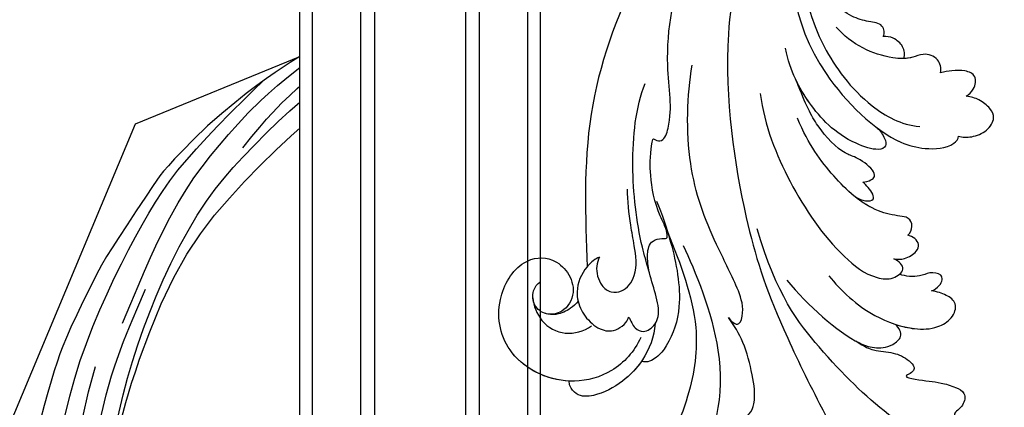
# Model space of a CAD drawing. Units: millimetres. Extents: x 4355 to 7715, y 1010 to 2198.
# Drawn here: x 7262 to 7279, y 1685 to 1691 of the extents above; entities that cross this region are included whole.
import ezdxf
from ezdxf.xclip import XClip

# ---------------------------------------------------------------- set-up
doc = ezdxf.new("R2010")
doc.units = ezdxf.units.MM
doc.header["$XCLIPFRAME"] = 2
doc.layers.add('H-08.木作(細線)', color=8, linetype='Continuous')

# ---------------------------------------------------------------- blocks, each defined once
blk = doc.blocks.new('SE-21039L-d')
at = {"layer": 'H-08.木作(細線)'}
for points, knots in [([(-5.932, 5.307), (-8.519, 7.502), (-12.942, 11.255), (-15.271, 17.438), (-15.929, 22.268), (-15.474, 24.364), (-16.007, 25.462), (-17.001, 25.9), (-17.489, 25.513), (-17.648, 25.292)], [0, 0, 0, 0, 0.02433015, 0.04161242, 0.0509952, 0.05570711, 0.05861416, 0.06107347, 0.06306222, 0.06306222, 0.06306222, 0.06306222]), ([(-5.932, 5.307), (-8.519, 7.502), (-12.942, 11.255), (-15.271, 17.438), (-15.929, 22.268), (-15.474, 24.364), (-16.007, 25.462), (-17.001, 25.9), (-17.489, 25.513), (-17.648, 25.292)], [0, 0, 0, 0, 0.02433015, 0.04161242, 0.0509952, 0.05570711, 0.05861416, 0.06107347, 0.06306222, 0.06306222, 0.06306222, 0.06306222]), ([(-5.932, 5.307), (-8.519, 7.502), (-12.942, 11.255), (-15.271, 17.438), (-15.929, 22.268), (-15.474, 24.364), (-16.007, 25.462), (-17.001, 25.9), (-17.489, 25.513), (-17.648, 25.292)], [0, 0, 0, 0, 0.02433015, 0.04161242, 0.0509952, 0.05570711, 0.05861416, 0.06107347, 0.06306222, 0.06306222, 0.06306222, 0.06306222]), ([(-7.879, 5.729), (-10.08, 7.335), (-17.705, 13.647), (-19.684, 20.997), (-19.646, 25.35)], [0, 0, 0, 0, 0.02640151, 0.05794549, 0.05794549, 0.05794549, 0.05794549]), ([(-9.094, 13.897), (-9.594, 15.113), (-9.944, 17.388), (-9.038, 20.586), (-7.488, 22.942), (-5.819, 23.983), (-4.588, 23.525), (-4.304, 23.142), (-4.241, 22.987)], [0.00395383, 0.00395383, 0.00395383, 0.00395383, 0.01367023, 0.02087816, 0.02855986, 0.03298325, 0.03513531, 0.03639736, 0.03639736, 0.03639736, 0.03639736]), ([(-9.655, 17.889), (-9.551, 18.775), (-9, 20.644), (-7.488, 22.942), (-5.819, 23.983), (-4.588, 23.525), (-4.304, 23.142), (-4.241, 22.987)], [0.01414534, 0.01414534, 0.01414534, 0.01414534, 0.02087816, 0.02855986, 0.03298325, 0.03513531, 0.03639736, 0.03639736, 0.03639736, 0.03639736]), ([(-9.655, 17.889), (-9.551, 18.775), (-9, 20.644), (-7.488, 22.942), (-5.819, 23.983), (-4.588, 23.525), (-4.304, 23.142), (-4.241, 22.987)], [0.01414534, 0.01414534, 0.01414534, 0.01414534, 0.02087816, 0.02855986, 0.03298325, 0.03513531, 0.03639736, 0.03639736, 0.03639736, 0.03639736]), ([(-8.471, 15.802), (-8.577, 17.334), (-7.899, 20.091), (-4.123, 23.782), (2.099, 24.309), (6.134, 19.831), (5.951, 14.654), (3.341, 12.858), (0.931, 13.378), (-0.724, 14.921), (-0.644, 17.176), (0.849, 18.356), (2.449, 18.13), (3.289, 16.821), (3.148, 15.953), (2.957, 15.581)], [0, 0, 0, 0, 0.01087081, 0.02028714, 0.03705484, 0.050298, 0.06044172, 0.06791037, 0.07277068, 0.07783074, 0.08321789, 0.08708321, 0.09073648, 0.09422922, 0.09722849, 0.09722849, 0.09722849, 0.09722849]), ([(-4.7, 22.748), (-4.695, 22.751), (-2.645, 23.907), (2.099, 24.309), (6.134, 19.831), (5.951, 14.654), (3.341, 12.858), (0.931, 13.378), (-0.724, 14.921), (-0.644, 17.176), (0.467, 18.054), (1.025, 18.175), (1.072, 18.183)], [0.02023911, 0.02023911, 0.02023911, 0.02023911, 0.02028714, 0.03705484, 0.050298, 0.06044172, 0.06791037, 0.07277068, 0.07783074, 0.08321789, 0.08708321, 0.08743565, 0.08743565, 0.08743565, 0.08743565]), ([(-4.241, 22.987), (-2.266, 23.934), (2.218, 24.177), (6.134, 19.831), (5.951, 14.654), (3.341, 12.858), (0.931, 13.378), (-0.724, 14.921), (-0.644, 17.176), (0.467, 18.054), (1.025, 18.175), (1.072, 18.183)], [0.02147014, 0.02147014, 0.02147014, 0.02147014, 0.03705484, 0.050298, 0.06044172, 0.06791037, 0.07277068, 0.07783074, 0.08321789, 0.08708321, 0.08743565, 0.08743565, 0.08743565, 0.08743565]), ([(1.578, -37.936), (2.618, -29.899), (0.233, -15.602), (-11.609, 0.29), (-18.207, 6.695), (-27.996, 13.823), (-33.25, 17.133), (-37.083, 21.809)], [0, 0, 0, 0, 0.0572105, 0.1046729, 0.1400097, 0.1587617, 0.1828641, 0.1828641, 0.1828641, 0.1828641]), ([(2.866, 17.397), (2.464, 18.043), (0.918, 19.325), (-1.777, 19.272), (-3.184, 17.93), (-3.596, 17.095)], [0, 0, 0, 0, 0.00545709, 0.01195729, 0.01862682, 0.01862682, 0.01862682, 0.01862682]), ([(-21.227, 17.847), (-21.407, 17.759), (-21.741, 17.276), (-21.495, 15.755), (-19.952, 13.683), (-17.881, 11.42), (-16.119, 10.331), (-15.244, 9.934)], [0, 0, 0, 0, 0.00151221, 0.00444967, 0.01151326, 0.019645, 0.02669271, 0.02669271, 0.02669271, 0.02669271]), ([(-21.227, 17.847), (-21.407, 17.759), (-21.741, 17.276), (-21.495, 15.755), (-19.952, 13.683), (-17.881, 11.42), (-16.119, 10.331), (-15.244, 9.934)], [0, 0, 0, 0, 0.00151221, 0.00444967, 0.01151326, 0.019645, 0.02669271, 0.02669271, 0.02669271, 0.02669271]), ([(-3.43, 3.073), (-4.56, 3.945), (-7.176, 6.445), (-10.505, 10.535), (-11.305, 14.417), (-10.922, 16.79), (-10.259, 17.718), (-9.655, 17.889)], [0, 0, 0, 0, 0.01069473, 0.02667478, 0.03721769, 0.04099442, 0.04429701, 0.04429701, 0.04429701, 0.04429701]), ([(-3.43, 3.073), (-4.56, 3.945), (-7.176, 6.445), (-10.505, 10.535), (-11.305, 14.417), (-10.922, 16.79), (-10.259, 17.718), (-9.655, 17.889)], [0, 0, 0, 0, 0.01069473, 0.02667478, 0.03721769, 0.04099442, 0.04429701, 0.04429701, 0.04429701, 0.04429701]), ([(-5.932, 5.307), (-6.164, 5.541), (-7.917, 7.356), (-10.505, 10.535), (-11.305, 14.417), (-10.922, 16.79), (-10.259, 17.718), (-9.655, 17.889)], [0.00828951, 0.00828951, 0.00828951, 0.00828951, 0.01069473, 0.02667478, 0.03721769, 0.04099442, 0.04429701, 0.04429701, 0.04429701, 0.04429701]), ([(-1.271, 15.561), (-1.191, 15.905), (-0.892, 16.737), (-0.222, 17.658), (0.676, 18.125), (1.072, 18.183)], [0.008012474, 0.008012474, 0.008012474, 0.008012474, 0.010801866, 0.015236755, 0.017852617, 0.017852617, 0.017852617, 0.017852617]), ([(-1.271, 15.561), (-1.191, 15.905), (-0.892, 16.737), (-0.222, 17.658), (0.676, 18.125), (1.072, 18.183)], [0.008012474, 0.008012474, 0.008012474, 0.008012474, 0.010801866, 0.015236755, 0.017852617, 0.017852617, 0.017852617, 0.017852617]), ([(-1.271, 15.561), (-1.191, 15.905), (-0.892, 16.737), (-0.222, 17.658), (0.676, 18.125), (1.072, 18.183)], [0.008012474, 0.008012474, 0.008012474, 0.008012474, 0.010801866, 0.015236755, 0.017852617, 0.017852617, 0.017852617, 0.017852617]), ([(-1.271, 15.561), (-1.693, 16.031), (-2.834, 16.805), (-4.742, 17.101), (-5.903, 16.524), (-6.501, 15.296), (-6.497, 14.762), (-6.443, 14.571)], [0.012245, 0.012245, 0.012245, 0.012245, 0.01685149, 0.02201824, 0.0266675, 0.02901424, 0.03052257, 0.03052257, 0.03052257, 0.03052257]), ([(-6.443, 14.571), (-6.64, 14.655), (-6.969, 14.947), (-7.593, 15.325), (-8.435, 15.25), (-9.071, 14.463), (-9.268, 12.964), (-7.019, 10.501), (-3.533, 7.136), (0.581, 1.173), (2.817, -4.206), (3.07, -6.747)], [0, 0, 0, 0, 0.0016007, 0.00317514, 0.00538962, 0.00722223, 0.01134958, 0.01666976, 0.02838946, 0.04843478, 0.06897244, 0.06897244, 0.06897244, 0.06897244]), ([(-6.443, 14.571), (-6.64, 14.655), (-6.969, 14.947), (-7.593, 15.325), (-8.435, 15.25), (-9.071, 14.463), (-9.268, 12.964), (-7.019, 10.501), (-3.533, 7.136), (0.581, 1.173), (2.817, -4.206), (3.07, -6.747)], [0, 0, 0, 0, 0.0016007, 0.00317514, 0.00538962, 0.00722223, 0.01134958, 0.01666976, 0.02838946, 0.04843478, 0.06897244, 0.06897244, 0.06897244, 0.06897244]), ([(-0.432, 12.098), (-0.243, 13.021), (-0.371, 14.327), (-1.044, 15.304), (-1.271, 15.561)], [0.003582923, 0.003582923, 0.003582923, 0.003582923, 0.009912398, 0.012161542, 0.012161542, 0.012161542, 0.012161542]), ([(-1.075, 10.69), (-1.089, 10.984), (-1.222, 11.937), (-2.391, 13.119), (-3.701, 13.317), (-4.913, 12.549), (-5.281, 10.248), (-3.715, 8.176), (-2.015, 6.043), (-0.883, 4.387), (-0.341, 3.381)], [0, 0, 0, 0, 0.00227955, 0.00700651, 0.01009652, 0.01281775, 0.01754666, 0.024469, 0.02962474, 0.03865756, 0.03865756, 0.03865756, 0.03865756]), ([(-1.075, 10.69), (-1.089, 10.984), (-1.222, 11.937), (-2.391, 13.119), (-3.701, 13.317), (-4.913, 12.549), (-5.281, 10.248), (-3.715, 8.176), (-2.015, 6.043), (-0.883, 4.387), (-0.341, 3.381)], [0, 0, 0, 0, 0.00227955, 0.00700651, 0.01009652, 0.01281775, 0.01754666, 0.024469, 0.02962474, 0.03865756, 0.03865756, 0.03865756, 0.03865756]), ([(-27.528, 6.006), (-28.653, 6.114), (-29.784, 5.965), (-31.308, 5.211), (-32.932, 5.085), (-34.14, 5.57), (-33.869, 6.322), (-33.355, 6.95), (-35.284, 6.36), (-36.599, 5.746), (-38.276, 5.388), (-39.678, 5.348), (-40.128, 6.749), (-39.378, 7.819), (-40.487, 8.363), (-42.614, 8.46), (-43.651, 8.052), (-44.797, 7.744), (-46.008, 8.727), (-45.739, 10.373), (-44.478, 11.626), (-43.061, 12.047), (-42.331, 12.14)], [0, 0, 0, 0, 0.00290809, 0.00750557, 0.01164843, 0.01431721, 0.01569261, 0.01720406, 0.01982042, 0.02607672, 0.02968524, 0.03206346, 0.03488559, 0.03820147, 0.04036279, 0.0458253, 0.04897558, 0.05203356, 0.05491067, 0.05798955, 0.06267557, 0.0680481, 0.0680481, 0.0680481, 0.0680481]), ([(-27.528, 6.006), (-28.653, 6.114), (-29.784, 5.965), (-31.308, 5.211), (-32.932, 5.085), (-34.14, 5.57), (-33.869, 6.322), (-33.355, 6.95), (-35.284, 6.36), (-36.599, 5.746), (-38.276, 5.388), (-39.678, 5.348), (-40.128, 6.749), (-39.378, 7.819), (-40.487, 8.363), (-42.614, 8.46), (-43.651, 8.052), (-44.797, 7.744), (-46.008, 8.727), (-45.739, 10.373), (-44.478, 11.626), (-43.061, 12.047), (-42.331, 12.14)], [0, 0, 0, 0, 0.00290809, 0.00750557, 0.01164843, 0.01431721, 0.01569261, 0.01720406, 0.01982042, 0.02607672, 0.02968524, 0.03206346, 0.03488559, 0.03820147, 0.04036279, 0.0458253, 0.04897558, 0.05203356, 0.05491067, 0.05798955, 0.06267557, 0.0680481, 0.0680481, 0.0680481, 0.0680481]), ([(-27.528, 6.006), (-28.653, 6.114), (-29.784, 5.965), (-31.308, 5.211), (-32.932, 5.085), (-34.14, 5.57), (-33.869, 6.322), (-33.355, 6.95), (-35.284, 6.36), (-36.599, 5.746), (-38.276, 5.388), (-39.678, 5.348), (-40.128, 6.749), (-39.378, 7.819), (-40.487, 8.363), (-42.614, 8.46), (-43.651, 8.052), (-44.797, 7.744), (-46.008, 8.727), (-45.739, 10.373), (-44.478, 11.626), (-43.061, 12.047), (-42.331, 12.14)], [0, 0, 0, 0, 0.00290809, 0.00750557, 0.01164843, 0.01431721, 0.01569261, 0.01720406, 0.01982042, 0.02607672, 0.02968524, 0.03206346, 0.03488559, 0.03820147, 0.04036279, 0.0458253, 0.04897558, 0.05203356, 0.05491067, 0.05798955, 0.06267557, 0.0680481, 0.0680481, 0.0680481, 0.0680481]), ([(-1.075, 10.69), (-0.76, 11.031), (-0.564, 11.513), (-0.451, 12.01), (-0.432, 12.098)], [0, 0, 0, 0, 0.003302871, 0.003420252, 0.003420252, 0.003420252, 0.003420252]), ([(8.846, -16.434), (8.773, -11.201), (7.239, -1.007), (2.058, 7.816), (-0.432, 12.098)], [0, 0, 0, 0, 0.03732805, 0.07581923, 0.07581923, 0.07581923, 0.07581923]), ([(8.846, -16.434), (8.773, -11.201), (7.239, -1.007), (2.058, 7.816), (-0.432, 12.098)], [0, 0, 0, 0, 0.03732805, 0.07581923, 0.07581923, 0.07581923, 0.07581923]), ([(8.846, -16.434), (8.773, -11.201), (7.239, -1.007), (2.058, 7.816), (-0.432, 12.098)], [0, 0, 0, 0, 0.03732805, 0.07581923, 0.07581923, 0.07581923, 0.07581923]), ([(-41.713, 11.095), (-38.862, 11.541), (-33.337, 11.123), (-25.597, 8.865), (-18.377, 5.682), (-13.592, 0.773)], [0, 0, 0, 0, 0.01889232, 0.04141829, 0.06046316, 0.06046316, 0.06046316, 0.06046316]), ([(-41.713, 11.095), (-38.862, 11.541), (-33.337, 11.123), (-25.597, 8.865), (-18.377, 5.682), (-13.592, 0.773)], [0, 0, 0, 0, 0.01889232, 0.04141829, 0.06046316, 0.06046316, 0.06046316, 0.06046316]), ([(-15.244, 9.934), (-15.41, 9.998), (-16.009, 10.25), (-16.665, 9.992), (-16.168, 8.249), (-14.016, 6.347), (-9.652, 3.408), (-4.248, -1.414), (-1.146, -7.691), (-0.195, -10.533)], [0, 0, 0, 0, 0.0013574, 0.00292748, 0.00574487, 0.01178966, 0.02393147, 0.04554268, 0.06905374, 0.06905374, 0.06905374, 0.06905374]), ([(-15.244, 9.934), (-15.41, 9.998), (-16.009, 10.25), (-16.665, 9.992), (-16.168, 8.249), (-14.016, 6.347), (-9.652, 3.408), (-4.248, -1.414), (-1.146, -7.691), (-0.195, -10.533)], [0, 0, 0, 0, 0.0013574, 0.00292748, 0.00574487, 0.01178966, 0.02393147, 0.04554268, 0.06905374, 0.06905374, 0.06905374, 0.06905374]), ([(-6.155, 9.67), (-5.793, 9.2), (-5.146, 8.358), (-4.696, 6.889), (-5.625, 6.088), (-6.222, 5.912), (-5.707, 5.061), (-3.777, 3.861), (-1.62, 1.132), (-0.773, -0.577), (-0.136, -2.324), (-0.565, -2.209), (-1.358, -2.552), (-0.897, -4.674), (0.126, -6.61), (3.473, -11.464), (4.789, -16.029), (5.347, -19.503)], [0, 0, 0, 0, 0.00446147, 0.00797654, 0.01002145, 0.01155019, 0.01339948, 0.01783605, 0.02756773, 0.03546716, 0.03678456, 0.0376423, 0.03915149, 0.0424466, 0.05004399, 0.05810343, 0.08426794, 0.08426794, 0.08426794, 0.08426794]), ([(-6.155, 9.67), (-5.793, 9.2), (-5.146, 8.358), (-4.696, 6.889), (-5.625, 6.088), (-6.222, 5.912), (-5.707, 5.061), (-3.777, 3.861), (-1.62, 1.132), (-0.773, -0.577), (-0.136, -2.324), (-0.565, -2.209), (-1.358, -2.552), (-0.897, -4.674), (0.126, -6.61), (3.473, -11.464), (4.789, -16.029), (5.347, -19.503)], [0, 0, 0, 0, 0.00446147, 0.00797654, 0.01002145, 0.01155019, 0.01339948, 0.01783605, 0.02756773, 0.03546716, 0.03678456, 0.0376423, 0.03915149, 0.0424466, 0.05004399, 0.05810343, 0.08426794, 0.08426794, 0.08426794, 0.08426794]), ([(-18.62, 3.897), (-21.672, 5.164), (-26.131, 6.248), (-29.274, 5.899), (-30.838, 5.043), (-31.529, 3.289), (-30.748, 2.841), (-30.231, 2.683)], [0, 0, 0, 0, 0.02740116, 0.03270429, 0.03708772, 0.03932923, 0.04226044, 0.04226044, 0.04226044, 0.04226044]), ([(-18.62, 3.897), (-21.672, 5.164), (-26.131, 6.248), (-29.274, 5.899), (-30.838, 5.043), (-31.529, 3.289), (-30.748, 2.841), (-30.231, 2.683)], [0, 0, 0, 0, 0.02740116, 0.03270429, 0.03708772, 0.03932923, 0.04226044, 0.04226044, 0.04226044, 0.04226044]), ([(-27.528, 6.006), (-27.675, 6.008), (-28.326, 6.004), (-29.274, 5.899), (-30.838, 5.043), (-31.529, 3.289), (-30.748, 2.841), (-30.231, 2.683)], [0.02589183, 0.02589183, 0.02589183, 0.02589183, 0.02740116, 0.03270429, 0.03708772, 0.03932923, 0.04226044, 0.04226044, 0.04226044, 0.04226044]), ([(-22.11, 1.526), (-23.834, 2.298), (-27.409, 3.231), (-31.807, 2.481), (-33.931, 1.245), (-35.044, -0.476), (-34.739, -2.125), (-33.236, -2.344), (-32.379, -2.139), (-31.832, -1.959)], [0, 0, 0, 0, 0.01422861, 0.02425978, 0.03040625, 0.03436631, 0.03828906, 0.04183461, 0.04601359, 0.04601359, 0.04601359, 0.04601359]), ([(-22.11, 1.526), (-23.834, 2.298), (-27.409, 3.231), (-31.807, 2.481), (-33.931, 1.245), (-35.044, -0.476), (-34.739, -2.125), (-33.236, -2.344), (-32.379, -2.139), (-31.832, -1.959)], [0, 0, 0, 0, 0.01422861, 0.02425978, 0.03040625, 0.03436631, 0.03828906, 0.04183461, 0.04601359, 0.04601359, 0.04601359, 0.04601359]), ([(-30.231, 2.683), (-30.902, 2.564), (-32.354, 2.163), (-33.931, 1.245), (-35.044, -0.476), (-34.739, -2.125), (-33.236, -2.344), (-32.379, -2.139), (-31.832, -1.959)], [0.01941464, 0.01941464, 0.01941464, 0.01941464, 0.02425978, 0.03040625, 0.03436631, 0.03828906, 0.04183461, 0.04601359, 0.04601359, 0.04601359, 0.04601359]), ([(-7.505, -11.268), (-9.391, -8.601), (-14.482, -4.394), (-20.832, -1.104), (-25.605, -0.191), (-27.858, -1.025), (-28.712, -2.727), (-27.575, -3.051), (-27.022, -3.011)], [0, 0, 0, 0, 0.02130886, 0.04475688, 0.05488194, 0.05870889, 0.06179575, 0.06506519, 0.06506519, 0.06506519, 0.06506519]), ([(-7.505, -11.268), (-9.391, -8.601), (-14.482, -4.394), (-20.832, -1.104), (-25.605, -0.191), (-27.858, -1.025), (-28.712, -2.727), (-27.575, -3.051), (-27.022, -3.011)], [0, 0, 0, 0, 0.02130886, 0.04475688, 0.05488194, 0.05870889, 0.06179575, 0.06506519, 0.06506519, 0.06506519, 0.06506519]), ([(-31.832, -1.959), (-31.998, -2.117), (-32.495, -3.098), (-31.985, -4.042), (-30.685, -3.469), (-30.216, -2.648), (-28.869, -1.972), (-28.255, -1.931)], [0, 0, 0, 0, 0.00169378, 0.00451944, 0.00767474, 0.010916, 0.01514715, 0.01514715, 0.01514715, 0.01514715]), ([(-31.832, -1.959), (-31.998, -2.117), (-32.495, -3.098), (-31.985, -4.042), (-30.685, -3.469), (-30.216, -2.648), (-28.869, -1.972), (-28.255, -1.931)], [0, 0, 0, 0, 0.00169378, 0.00451944, 0.00767474, 0.010916, 0.01514715, 0.01514715, 0.01514715, 0.01514715]), ([(-31.832, -1.959), (-31.998, -2.117), (-32.495, -3.098), (-31.985, -4.042), (-30.685, -3.469), (-30.216, -2.648), (-28.869, -1.972), (-28.255, -1.931)], [0, 0, 0, 0, 0.00169378, 0.00451944, 0.00767474, 0.010916, 0.01514715, 0.01514715, 0.01514715, 0.01514715]), ([(-28.255, -1.931), (-28.34, -2.144), (-28.432, -2.807), (-27.575, -3.051), (-27.022, -3.011)], [0.060276434, 0.060276434, 0.060276434, 0.060276434, 0.061795753, 0.065065187, 0.065065187, 0.065065187, 0.065065187]), ([(-27.022, -3.011), (-27.36, -3.111), (-27.995, -3.447), (-28.746, -4.634), (-28.614, -5.487), (-27.905, -5.822), (-27.378, -5.797), (-27.123, -5.738)], [0, 0, 0, 0, 0.00253718, 0.00535267, 0.00725461, 0.00914969, 0.01114029, 0.01114029, 0.01114029, 0.01114029]), ([(-27.022, -3.011), (-27.36, -3.111), (-27.995, -3.447), (-28.746, -4.634), (-28.614, -5.487), (-27.905, -5.822), (-27.378, -5.797), (-27.123, -5.738)], [0, 0, 0, 0, 0.00253718, 0.00535267, 0.00725461, 0.00914969, 0.01114029, 0.01114029, 0.01114029, 0.01114029]), ([(-27.022, -3.011), (-27.36, -3.111), (-27.995, -3.447), (-28.746, -4.634), (-28.614, -5.487), (-27.905, -5.822), (-27.378, -5.797), (-27.123, -5.738)], [0, 0, 0, 0, 0.00253718, 0.00535267, 0.00725461, 0.00914969, 0.01114029, 0.01114029, 0.01114029, 0.01114029]), ([(-27.123, -5.738), (-27.267, -6.018), (-27.165, -6.907), (-26.317, -7.377), (-25.253, -6.897), (-22.325, -6.073), (-17.639, -7.362), (-14.229, -8.983), (-11.936, -10.833)], [0, 0, 0, 0, 0.00191439, 0.00416507, 0.00666254, 0.01217285, 0.02569657, 0.03971406, 0.03971406, 0.03971406, 0.03971406]), ([(-27.123, -5.738), (-27.267, -6.018), (-27.165, -6.907), (-26.317, -7.377), (-25.253, -6.897), (-22.325, -6.073), (-17.639, -7.362), (-14.229, -8.983), (-11.936, -10.833)], [0, 0, 0, 0, 0.00191439, 0.00416507, 0.00666254, 0.01217285, 0.02569657, 0.03971406, 0.03971406, 0.03971406, 0.03971406]), ([(-27.123, -5.738), (-27.267, -6.018), (-27.165, -6.907), (-26.317, -7.377), (-25.253, -6.897), (-23.268, -6.338), (-21.577, -6.47), (-20.664, -6.647)], [0, 0, 0, 0, 0.00191439, 0.00416507, 0.00666254, 0.01217285, 0.01876389, 0.01876389, 0.01876389, 0.01876389]), ([(-20.661, -6.647), (-21.124, -6.622), (-21.876, -6.72), (-22.562, -7.201), (-22.084, -7.836), (-21.111, -8.22), (-20.685, -8.27)], [0, 0, 0, 0, 0.002074575, 0.004341256, 0.005904704, 0.009094134, 0.009094134, 0.009094134, 0.009094134]), ([(-20.661, -6.647), (-21.124, -6.622), (-21.876, -6.72), (-22.562, -7.201), (-22.084, -7.836), (-21.111, -8.22), (-20.685, -8.27)], [0, 0, 0, 0, 0.002074575, 0.004341256, 0.005904704, 0.009094134, 0.009094134, 0.009094134, 0.009094134]), ([(-20.661, -6.647), (-21.124, -6.622), (-21.876, -6.72), (-22.562, -7.201), (-22.084, -7.836), (-21.111, -8.22), (-20.685, -8.27)], [0, 0, 0, 0, 0.002074575, 0.004341256, 0.005904704, 0.009094134, 0.009094134, 0.009094134, 0.009094134]), ([(-20.685, -8.27), (-20.895, -8.413), (-21.333, -8.831), (-21.547, -9.386), (-20.682, -10.058), (-18.849, -10.194), (-17.432, -9.827), (-14.039, -10.914), (-12.095, -12.381), (-10.094, -14.054)], [0, 0, 0, 0, 0.00176699, 0.00310993, 0.00489188, 0.00956315, 0.01338785, 0.02237593, 0.03021534, 0.03021534, 0.03021534, 0.03021534]), ([(-20.685, -8.27), (-20.895, -8.413), (-21.333, -8.831), (-21.547, -9.386), (-20.682, -10.058), (-18.849, -10.194), (-17.432, -9.827), (-14.039, -10.914), (-12.095, -12.381), (-10.094, -14.054)], [0, 0, 0, 0, 0.00176699, 0.00310993, 0.00489188, 0.00956315, 0.01338785, 0.02237593, 0.03021534, 0.03021534, 0.03021534, 0.03021534]), ([(-20.685, -8.27), (-20.895, -8.413), (-21.333, -8.831), (-21.547, -9.386), (-20.682, -10.058), (-18.849, -10.194), (-17.432, -9.827), (-14.039, -10.914), (-12.095, -12.381), (-10.094, -14.054)], [0, 0, 0, 0, 0.00176699, 0.00310993, 0.00489188, 0.00956315, 0.01338785, 0.02237593, 0.03021534, 0.03021534, 0.03021534, 0.03021534]), ([(-19.422, -13.718), (-19.779, -13.614), (-20.619, -13.218), (-21.138, -12.497), (-20.462, -11.656), (-16.531, -11.014), (-12.214, -12.511), (-9.155, -14.56), (-7.603, -16.414)], [0, 0, 0, 0, 0.00288134, 0.00523972, 0.00795446, 0.01290734, 0.0273376, 0.04086772, 0.04086772, 0.04086772, 0.04086772]), ([(-19.422, -13.718), (-19.779, -13.614), (-20.619, -13.218), (-21.138, -12.497), (-20.462, -11.656), (-16.531, -11.014), (-12.214, -12.511), (-9.155, -14.56), (-7.603, -16.414)], [0, 0, 0, 0, 0.00288134, 0.00523972, 0.00795446, 0.01290734, 0.0273376, 0.04086772, 0.04086772, 0.04086772, 0.04086772]), ([(-19.422, -13.718), (-19.779, -13.614), (-20.619, -13.218), (-21.138, -12.497), (-20.462, -11.656), (-16.531, -11.014), (-13.174, -12.178), (-10.799, -13.54), (-10.094, -14.054)], [0, 0, 0, 0, 0.00288134, 0.00523972, 0.00795446, 0.01290734, 0.0273376, 0.03354541, 0.03354541, 0.03354541, 0.03354541]), ([(-0.81, -44.214), (0.223, -38.741), (-1.106, -27.993), (-8.313, -16.564), (-20.415, -13.035), (-24.598, -14.036), (-26.737, -15.311), (-27.069, -16.537), (-26.924, -16.828)], [0, 0, 0, 0, 0.0388064, 0.0802255, 0.1026862, 0.1093087, 0.1165223, 0.1187678, 0.1187678, 0.1187678, 0.1187678]), ([(-0.81, -44.214), (0.223, -38.741), (-1.106, -27.993), (-8.313, -16.564), (-20.415, -13.035), (-24.598, -14.036), (-26.737, -15.311), (-27.069, -16.537), (-26.924, -16.828)], [0, 0, 0, 0, 0.0388064, 0.0802255, 0.1026862, 0.1093087, 0.1165223, 0.1187678, 0.1187678, 0.1187678, 0.1187678]), ([(-19.422, -13.718), (-20.387, -13.574), (-22.246, -13.473), (-24.598, -14.036), (-26.737, -15.311), (-27.069, -16.537), (-26.924, -16.828)], [0.09611093, 0.09611093, 0.09611093, 0.09611093, 0.1026862, 0.10930874, 0.11652226, 0.11876785, 0.11876785, 0.11876785, 0.11876785]), ([(-3.754, -52.97), (-1.413, -46.869), (-0.31, -38.939), (-3.292, -26.808), (-6.944, -19.966), (-16.58, -15.24), (-21.329, -15.106), (-23.082, -15.847)], [0, 0, 0, 0, 0.0503329, 0.0536396, 0.0942305, 0.1102088, 0.1197028, 0.1197028, 0.1197028, 0.1197028]), ([(-26.924, -16.828), (-27.344, -16.925), (-28.152, -17.266), (-29.285, -18.629), (-29.335, -20.235), (-28.402, -20.797), (-27.099, -21.072), (-26.188, -20.866), (-25.734, -20.704)], [0, 0, 0, 0, 0.00307637, 0.00626453, 0.00947168, 0.01271124, 0.01646341, 0.0197056, 0.0197056, 0.0197056, 0.0197056]), ([(-26.924, -16.828), (-27.344, -16.925), (-28.152, -17.266), (-29.285, -18.629), (-29.335, -20.235), (-28.402, -20.797), (-27.099, -21.072), (-26.188, -20.866), (-25.734, -20.704)], [0, 0, 0, 0, 0.00307637, 0.00626453, 0.00947168, 0.01271124, 0.01646341, 0.0197056, 0.0197056, 0.0197056, 0.0197056]), ([(-26.924, -16.828), (-27.344, -16.925), (-28.152, -17.266), (-29.136, -18.449), (-29.278, -19.285), (-29.27, -19.567)], [0, 0, 0, 0, 0.003076371, 0.006264533, 0.008223892, 0.008223892, 0.008223892, 0.008223892]), ([(-29.252, -19.77), (-29.237, -19.872), (-29.111, -20.37), (-28.402, -20.797), (-27.099, -21.072), (-26.188, -20.866), (-25.734, -20.704)], [0.0087094, 0.0087094, 0.0087094, 0.0087094, 0.00947168, 0.01271124, 0.01646341, 0.0197056, 0.0197056, 0.0197056, 0.0197056]), ([(-22.387, -21.531), (-22.238, -22.047), (-21.49, -22.796), (-20.077, -22.62), (-18.964, -21.25), (-17.162, -20.407), (-14.376, -19.894), (-12.1, -20.249), (-11.07, -20.676)], [0, 0, 0, 0, 0.00309264, 0.00695521, 0.00934751, 0.0143232, 0.0223288, 0.03061642, 0.03061642, 0.03061642, 0.03061642]), ([(-22.387, -21.531), (-22.238, -22.047), (-21.49, -22.796), (-20.077, -22.62), (-18.964, -21.25), (-17.162, -20.407), (-14.376, -19.894), (-12.1, -20.249), (-11.07, -20.676)], [0, 0, 0, 0, 0.00309264, 0.00695521, 0.00934751, 0.0143232, 0.0223288, 0.03061642, 0.03061642, 0.03061642, 0.03061642]), ([(-25.734, -20.704), (-25.897, -20.966), (-26.163, -21.848), (-25.66, -23.077), (-24.379, -22.926), (-23.336, -22.341), (-22.666, -21.805), (-22.387, -21.531)], [0, 0, 0, 0, 0.00205473, 0.00508366, 0.00826022, 0.01159719, 0.01442516, 0.01442516, 0.01442516, 0.01442516]), ([(-25.734, -20.704), (-25.897, -20.966), (-26.163, -21.848), (-25.66, -23.077), (-24.379, -22.926), (-23.336, -22.341), (-22.666, -21.805), (-22.387, -21.531)], [0, 0, 0, 0, 0.00205473, 0.00508366, 0.00826022, 0.01159719, 0.01442516, 0.01442516, 0.01442516, 0.01442516]), ([(-25.734, -20.704), (-25.897, -20.966), (-26.163, -21.848), (-25.66, -23.077), (-24.379, -22.926), (-23.336, -22.341), (-22.666, -21.805), (-22.387, -21.531)], [0, 0, 0, 0, 0.00205473, 0.00508366, 0.00826022, 0.01159719, 0.01442516, 0.01442516, 0.01442516, 0.01442516]), ([(-22.387, -21.531), (-22.238, -22.047), (-21.49, -22.796), (-20.077, -22.62), (-19.241, -21.59), (-18.736, -21.223), (-18.486, -21.077)], [0, 0, 0, 0, 0.00309264, 0.00695521, 0.00934751, 0.01153151, 0.01153151, 0.01153151, 0.01153151]), ([(-18.486, -21.077), (-18.417, -21.473), (-17.908, -22.204), (-16.633, -22.465), (-15.92, -22.236), (-15.628, -22.023)], [0, 0, 0, 0, 0.002913752, 0.005889868, 0.008401225, 0.008401225, 0.008401225, 0.008401225]), ([(-18.486, -21.077), (-18.417, -21.473), (-17.908, -22.204), (-16.633, -22.465), (-15.92, -22.236), (-15.628, -22.023)], [0, 0, 0, 0, 0.002913752, 0.005889868, 0.008401225, 0.008401225, 0.008401225, 0.008401225]), ([(-18.486, -21.077), (-18.417, -21.473), (-17.908, -22.204), (-16.633, -22.465), (-15.92, -22.236), (-15.628, -22.023)], [0, 0, 0, 0, 0.002913752, 0.005889868, 0.008401225, 0.008401225, 0.008401225, 0.008401225]), ([(-15.628, -22.023), (-15.629, -22.255), (-15.489, -22.622), (-14.953, -23), (-14.39, -22.959), (-13.414, -22.559), (-11.081, -22.111), (-6.565, -23.725), (-3.875, -27.098), (-2.367, -30.726)], [0, 0, 0, 0, 0.00110177, 0.00245922, 0.00451392, 0.00664612, 0.01101516, 0.02157543, 0.03986688, 0.03986688, 0.03986688, 0.03986688]), ([(-15.628, -22.023), (-15.629, -22.255), (-15.489, -22.622), (-14.953, -23), (-14.39, -22.959), (-13.414, -22.559), (-11.081, -22.111), (-6.565, -23.725), (-3.875, -27.098), (-2.367, -30.726)], [0, 0, 0, 0, 0.00110177, 0.00245922, 0.00451392, 0.00664612, 0.01101516, 0.02157543, 0.03986688, 0.03986688, 0.03986688, 0.03986688]), ([(-15.628, -22.023), (-15.629, -22.255), (-15.489, -22.622), (-14.953, -23), (-14.39, -22.959), (-13.414, -22.559), (-11.081, -22.111), (-6.565, -23.725), (-3.875, -27.098), (-2.367, -30.726)], [0, 0, 0, 0, 0.00110177, 0.00245922, 0.00451392, 0.00664612, 0.01101516, 0.02157543, 0.03986688, 0.03986688, 0.03986688, 0.03986688])]:
    blk.add_open_spline(points, degree=3, knots=knots, dxfattribs=at)
blk = doc.blocks.new('SE-21109L')
at = {"layer": 'H-08.木作(細線)'}
for points in [[(152.795, -10.503), (149.685, -5.605), (148.904, -4.744), (143.139, 1.16), (141.227, 3.043), (135.461, 7.547), (133.226, 9), (129.375, 11.152), (123.298, 14.081), (119.638, 15.506), (113.529, 17.173), (106.452, 18.491), (101.116, 19.912), (92.95, 19.896), (80.685, 19.891), (72.076, 18.068), (58.792, 14.11)], [(60.839, 0.432), (69.453, 5.729), (80.913, 10.526), (90.253, 12.418), (102.344, 13.207), (112.73, 12.229), (122.201, 9.863), (128.672, 7.211), (131.701, 5.477)], [(51.65, -8.843), (54.337, -5.961), (57.544, -3.445), (60.687, -1.177), (64.338, 1.08), (68.555, 3.264), (72.289, 5.087), (77.175, 7.126), (82.106, 8.739), (88.359, 10.109), (93.598, 10.971), (98.494, 11.304), (105.277, 11.304), (110.936, 10.811), (115.325, 10.071), (120.923, 8.516), (129.107, 5.018), (133.026, 2.708), (138.195, -1.04)], [(97.858, 9.841), (102.785, 9.841), (106.097, 9.639), (110.035, 9.301), (115.06, 8.136), (120.979, 6.342), (123.971, 4.991), (128.044, 3.251), (139.754, -4.099), (145.407, -10.978), (150.361, -18.642), (153.541, -25.114), (156.583, -30.04), (157.461, -30.189), (158.119, -30.327), (159.111, -29.598), (159.28, -28.691), (159.28, -27.129), (158.9, -24.927), (157.55, -20.501), (155.361, -15.144), (152.795, -10.503)], [(135.356, 1.923), (140.306, -1.493), (145.249, -5.182), (148.974, -9.001), (152.354, -13.476), (154.575, -16.695), (156.608, -20.888)]]:
    blk.add_open_spline(points, degree=3, dxfattribs=at)
for points, knots in [([(111.491, 13.468), (122.518, 11.569), (127.904, 9.534), (134.215, 6.008), (140.132, 1.717), (144.707, -2.136), (148.281, -5.491), (151.493, -9.83), (154.08, -13.753), (156.006, -16.88)], [0, 0, 0, 0, 1, 2, 3, 4, 5, 6, 6.927959, 6.927959, 6.927959, 6.927959]), ([(49.445, -10.842), (54.052, -6.907), (58.212, -3.85), (62.772, -0.72), (73.799, 4.803), (80.095, 7.476), (93.14, 10.187), (102.373, 10.419), (111.132, 9.75), (117.945, 7.918), (122.139, 6.186), (128.38, 3.529), (134.471, 0.042), (140.135, -3.793), (145.962, -9.021), (148.841, -12.978), (152.87, -19.127), (154.856, -23.493), (156.43, -27.126), (157.069, -30.073)], [0, 0, 0, 0, 1, 2, 3, 4, 5, 6, 7, 8, 9, 10, 11, 12, 13, 14, 15, 16, 16.960978, 16.960978, 16.960978, 16.960978]), ([(149.891, -13.493), (152.581, -16.713), (154.083, -19.275), (156.003, -22.483), (157.436, -25.29), (158.18, -27.25), (158.876, -29.691)], [0, 0, 0, 0, 1, 2, 3, 3.932414, 3.932414, 3.932414, 3.932414])]:
    blk.add_open_spline(points, degree=3, knots=knots, dxfattribs=at)

msp = doc.modelspace()

# ---------------------------------------------------------------- linework, layer by layer
at = {"color": 8}
for points in [[(7266.53, 1645.375), (7266.53, 1692.602)], [(7266.749, 1673.936), (7266.749, 1692.438)], [(7267.587, 1673.161), (7267.587, 1692.08)], [(7269.403, 1671.832), (7269.403, 1692.097)], [(7269.642, 1671.722), (7269.642, 1692.182)], [(7267.826, 1672.954), (7267.826, 1691.954)], [(7270.48, 1671.381), (7270.48, 1691.83)], [(7270.699, 1687.353), (7270.699, 1691.786)], [(7270.699, 1680.627), (7270.699, 1689.848)], [(7270.699, 1675.928), (7270.699, 1685.336)]]:
    msp.add_lwpolyline(points, dxfattribs=at)

# ---------------------------------------------------------------- block references
at = {"xscale": 0.1736986025673548, "yscale": 0.1736986025673548, "zscale": 0.1736986025673548, "rotation": 151.8688467060472}
msp.add_blockref('SE-21039L-d', (7272.428, 1689.089), dxfattribs=at)
at = {"color": 169, "true_color": 0x2a3047}
ref = msp.add_blockref('SE-21109L', (7268.762, 1663.313), dxfattribs=dict(at, xscale=0.1736986025673548, yscale=0.1736986025673548, zscale=0.1736986025673548, rotation=102.210259916074))
XClip(ref).set_block_clipping_path([(157.6139357638, -20.9627020217), (150.6355742488, -19.4526187821), (136.0136915398, -6.1895333003), (117.3839397448, 3.3890761356), (94.6027466687, 5.8132948371), (65.3583601986, -3.570274204), (41.6441408442, -26.4151966355), (42.764642909, -49.4099185914), (29.3804843861, -61.0714773735), (8.083428931, -67.9050073038), (-3.7022768264, -57.2145356296), (4.5801236267, -34.4165153663), (-9.0461003766, -45.8263164551), (-33.4858752714, -48.8163839015), (-73.8336290723, -50.782476013), (-111.2611240012, -42.6833494957), (-122.7285357499, -55.3255924937), (-148.2348941771, -42.2113305221), (-149.1921504563, -22.5667063194), (-145.0267126508, -3.3174820964), (-147.4363278231, 12.4298010235), (-161.917377654, 29.7424542592), (-162.8255029653, 48.3788224464), (-153.9064864191, 60.5087891352), (-122.1408722679, 68.3901547451), (-101.4592701152, 63.9147573739), (-94.7959933682, 43.1483049193), (-93.8277061522, 23.2773060109), (-109.7703770194, 19.9901632634), (-100.4717923091, 5.5559083417), (-82.4792822707, -10.7645753759), (-60.3332071034, -9.6854267348), (-68.763261923, 16.5872825112), (-58.3766889374, 23.2783399492), (-36.9854370974, 12.2798870994), (-13.1978557429, 0.0493456663), (23.5795887225, 1.8414613761), (53.7193675089, 21.2575855692), (110.578314046, 27.1514047907), (154.5228299688, -3.5394316099)])

doc.saveas('drawing.dxf')
